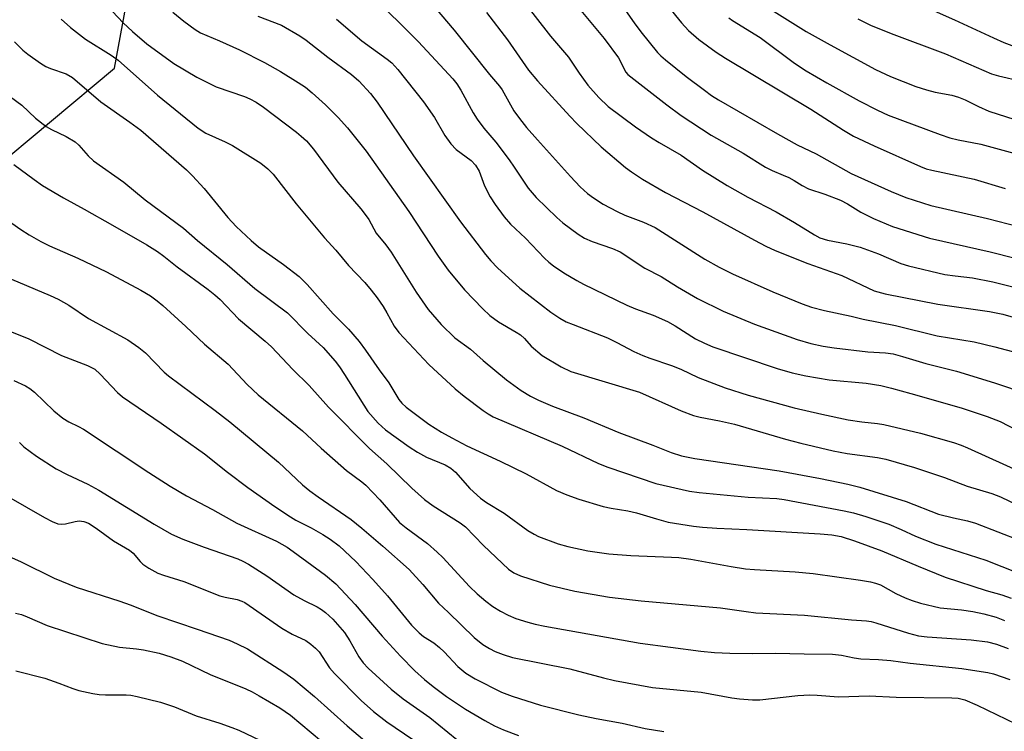
# Model space of a CAD drawing. Units: inches. Extents: x 1225770 to 1231770, y 553454 to 557455.
# Drawn here: x 1228670 to 1228897, y 553615 to 553779 of the extents above; entities that cross this region are included whole.
import ezdxf

# ---------------------------------------------------------------- set-up
doc = ezdxf.new("R2010")
doc.units = ezdxf.units.IN
doc.header["$MEASUREMENT"] = 0
doc.layers.add('NTRL-Trees', color=3, linetype='Continuous')
doc.layers.add('Undefined', color=1, linetype='Continuous')

msp = doc.modelspace()

# ---------------------------------------------------------------- linework, layer by layer
at = {"layer": 'NTRL-Trees'}
msp.add_lwpolyline([(1229425.04, 553454.54), (1228895.17, 553454.59), (1228825.3, 553497.76), (1228774.28, 553530.83), (1228736.1, 553548.83), (1228677.83, 553563.42), (1228630.8, 553569.17), (1228616.75, 553589.31), (1228626.84, 553712.44), (1228662.77, 553743.12), (1228691.84, 553767.35), (1228699.1, 553806.51), (1228690.63, 553815.79), (1228654.7, 553823.46), (1228641.97, 553824.6), (1228627.65, 553825.88), (1228614.67, 553840.69), (1228602.62, 553898.15), (1228568.3, 553922.37), (1228468.59, 553949.42), (1228433.06, 553952.24), (1228418.57, 553945.87), (1228398.29, 553936.95)], dxfattribs=at)
at = {"layer": 'Undefined'}
for points, elevation in [([(1228814.75, 553787.51), (1228822.55, 553777.8), (1228824.2, 553776.02), (1228826.58, 553773.94), (1228830.52, 553771.08), (1228832.68, 553769.66), (1228852.33, 553757.92), (1228859.92, 553753.07), (1228862.23, 553751.72), (1228866.97, 553749.44), (1228877.67, 553744.72), (1228878.97, 553744.2), (1228880.25, 553743.85), (1228889.98, 553741.78), (1228897.18, 553739.62)], 410), ([(1228762.7, 553784.99), (1228770.12, 553776.16), (1228778.28, 553765.94), (1228780.59, 553763.24), (1228781.2, 553762.34), (1228783.92, 553757.51), (1228785.2, 553755.74), (1228786.83, 553753.73), (1228789.33, 553750.85), (1228796.94, 553742.43), (1228799.22, 553740.03), (1228800.91, 553738.45), (1228802.27, 553737.46), (1228804.47, 553736.04), (1228807.73, 553734.31), (1228809.53, 553733.48), (1228813.83, 553731.9), (1228816.52, 553730.63), (1228827.92, 553723.39), (1228831.23, 553721.49), (1228834.29, 553720), (1228843.6, 553715.83), (1228850.39, 553713.03), (1228852.55, 553712.3), (1228855.54, 553711.5), (1228861.67, 553710.23), (1228864.45, 553709.52), (1228871.89, 553708.06), (1228881.47, 553705.72), (1228890.04, 553704.27), (1228894.78, 553703.14), (1228902.59, 553701.06)], 420), ([(1228782.85, 553787.03), (1228792.38, 553774.73), (1228796.52, 553769.88), (1228798.95, 553766.25), (1228800.97, 553763.44), (1228803.48, 553760.61), (1228805.67, 553758.57), (1228811.96, 553753.86), (1228815.64, 553751.33), (1228817.39, 553750.22), (1228822.48, 553747.3), (1228827.4, 553743.89), (1228833.06, 553740.33), (1228837.83, 553737.63), (1228844.35, 553734.26), (1228848.63, 553731.77), (1228853.21, 553728.94), (1228854.44, 553728.28), (1228856.22, 553727.72), (1228860.7, 553726.91), (1228863.73, 553726.12), (1228867.97, 553724.55), (1228873.1, 553722.35), (1228874.86, 553721.78), (1228883.23, 553719.84), (1228885.6, 553719.49), (1228889.61, 553719.04), (1228894.29, 553718.14), (1228906.32, 553715.11)], 416), ([(1228839.01, 553783.61), (1228851.28, 553775.8), (1228856.83, 553772.72), (1228867.31, 553767.08), (1228870.76, 553765.45), (1228876.58, 553763.17), (1228879.06, 553762.34), (1228880.99, 553761.81), (1228884.84, 553761.12), (1228886.43, 553760.7), (1228887.96, 553760.09), (1228891.02, 553758.51), (1228893.42, 553757.49), (1228903.22, 553754.31)], 406), ([(1228798.97, 553781.1), (1228804.75, 553774.21), (1228808.07, 553769.72), (1228809.73, 553766.48), (1228810.22, 553765.91), (1228810.86, 553765.33), (1228819.15, 553758.89), (1228822.47, 553756.47), (1228829.43, 553751.96), (1228836.8, 553747.77), (1228841.93, 553744.55), (1228843.43, 553743.78), (1228846, 553742.74), (1228847.28, 553742.14), (1228848.53, 553741.47), (1228850.4, 553740.31), (1228851.86, 553739.58), (1228855.63, 553738.35), (1228859.22, 553736.94), (1228860.79, 553736.09), (1228863.89, 553734.16), (1228866.78, 553732.73), (1228871.21, 553730.89), (1228879.71, 553728.19), (1228893.72, 553725.01), (1228905.22, 553722.12)], 414), ([(1228809.67, 553780.69), (1228811.62, 553777.8), (1228813.19, 553775.73), (1228817.05, 553771), (1228817.79, 553770.2), (1228818.84, 553769.28), (1228823.66, 553765.45), (1228827.85, 553762.27), (1228829.49, 553761.09), (1228831.11, 553760.07), (1228844.65, 553752.25), (1228849.24, 553749.69), (1228853.63, 553747.59), (1228861.67, 553743.11), (1228870.86, 553738.96), (1228874.27, 553737.55), (1228880.05, 553735.75), (1228893.1, 553732.76), (1228905.03, 553729.63)], 412), ([(1228878.02, 553781.82), (1228885.48, 553778.49), (1228894.47, 553774.33), (1228896.87, 553773.31), (1228899.3, 553772.38)], 402), ([(1228777.59, 553780.22), (1228782.46, 553773.87), (1228787.3, 553766.91), (1228789.34, 553764.43), (1228796.82, 553756.28), (1228798.42, 553754.63), (1228804.03, 553749.23), (1228809.67, 553744.48), (1228811.01, 553743.48), (1228813.6, 553741.78), (1228818.83, 553738.75), (1228827.45, 553734.27), (1228839.42, 553727.7), (1228842, 553726.37), (1228844.18, 553725.38), (1228851.65, 553722.39), (1228859.54, 553719.6), (1228866.95, 553716.08), (1228869.51, 553715.33), (1228881.63, 553713.02), (1228893.57, 553711.31), (1228896.65, 553710.65), (1228905.68, 553708.08)], 418), ([(1228833.44, 553779), (1228834.32, 553778.35), (1228840.67, 553774.44), (1228848.57, 553768.54), (1228851.28, 553766.76), (1228856.03, 553764), (1228863.49, 553759.85), (1228867.72, 553757.65), (1228870.16, 553756.55), (1228882.21, 553752.06), (1228884.38, 553751.33), (1228886.35, 553750.86), (1228891.55, 553749.88), (1228899.16, 553747.78)], 408), ([(1228863.19, 553778.73), (1228866.11, 553777.31), (1228870.86, 553775.37), (1228883.42, 553770.68), (1228894.03, 553766.07), (1228895.61, 553765.57), (1228900.93, 553764.36)], 404)]:
    msp.add_lwpolyline(points, dxfattribs=dict(at, elevation=elevation))
for points in [[(1228687.71, 553784.45, 430), (1228693.86, 553777.82, 430), (1228696, 553775.8, 430), (1228699.32, 553773, 430), (1228705.51, 553768.47, 430), (1228710.83, 553765.29, 430), (1228715.28, 553763.1, 430), (1228721.79, 553760.87, 430), (1228723.07, 553760.33, 430), (1228724.55, 553759.52, 430), (1228726.22, 553758.36, 430), (1228733.8, 553752.64, 430), (1228734.92, 553751.73, 430), (1228736.13, 553750.59, 430), (1228737.74, 553748.72, 430), (1228743.32, 553741.13, 430), (1228748.65, 553734.94, 430), (1228749.66, 553733.67, 430), (1228750.45, 553732.46, 430), (1228752.18, 553729.38, 430), (1228754.41, 553726.65, 430), (1228755.66, 553724.97, 430), (1228761.37, 553715.76, 430), (1228764.15, 553711.78, 430), (1228767.15, 553708.26, 430), (1228770.3, 553705.22, 430), (1228773.92, 553702.62, 430), (1228776.87, 553700.01, 430), (1228782.24, 553695.52, 430), (1228785.61, 553693.07, 430), (1228787.74, 553691.77, 430), (1228789.6, 553690.85, 430), (1228792.85, 553689.46, 430), (1228800.07, 553686.8, 430), (1228808.08, 553683.4, 430), (1228815.95, 553680.48, 430), (1228820.17, 553678.81, 430), (1228822.58, 553678.04, 430), (1228825.66, 553677.39, 430), (1228845.03, 553674.59, 430), (1228854.63, 553672.8, 430), (1228860.9, 553671.48, 430), (1228863.69, 553670.81, 430), (1228874.34, 553667.49, 430), (1228881.79, 553664.61, 430), (1228885.25, 553663.71, 430), (1228888.51, 553663.02, 430), (1228890.3, 553662.5, 430), (1228900.59, 553658.52, 430)], [(1228750.87, 553784.52, 422), (1228761.9, 553773.4, 422), (1228769.83, 553764.93, 422), (1228770.74, 553763.76, 422), (1228771.72, 553762.27, 422), (1228774.51, 553757.1, 422), (1228775.43, 553755.61, 422), (1228776.99, 553753.51, 422), (1228779.77, 553750.3, 422), (1228782.81, 553746.25, 422), (1228784.01, 553744.57, 422), (1228787.22, 553739.7, 422), (1228789.06, 553737.6, 422), (1228793.81, 553732.92, 422), (1228795.23, 553731.7, 422), (1228798.7, 553729.09, 422), (1228800.16, 553728.2, 422), (1228802, 553727.42, 422), (1228806.66, 553725.84, 422), (1228808.43, 553725.03, 422), (1228814.07, 553721.27, 422), (1228817.9, 553719.32, 422), (1228821.67, 553716.96, 422), (1228826.23, 553714.29, 422), (1228832.19, 553711.38, 422), (1228839.37, 553708.36, 422), (1228849.23, 553704.82, 422), (1228852.4, 553703.92, 422), (1228855.22, 553703.32, 422), (1228857.72, 553702.95, 422), (1228865.54, 553702.01, 422), (1228869.55, 553701.73, 422), (1228871.31, 553701.51, 422), (1228873.5, 553700.96, 422), (1228878.84, 553699.34, 422), (1228885.98, 553697.58, 422), (1228894.7, 553694.89, 422), (1228902.25, 553692.31, 422)], [(1228679.55, 553778.64, 432), (1228681.7, 553776.73, 432), (1228685.15, 553774.01, 432), (1228691.1, 553770.37, 432), (1228692.74, 553769.23, 432), (1228701.76, 553761.13, 432), (1228711.11, 553753.54, 432), (1228712.95, 553752.39, 432), (1228717.39, 553750.39, 432), (1228719.07, 553749.52, 432), (1228725.61, 553745.47, 432), (1228727.21, 553744.2, 432), (1228728.41, 553742.95, 432), (1228733.75, 553736.08, 432), (1228740.25, 553728.25, 432), (1228742.85, 553725.4, 432), (1228745.78, 553721.88, 432), (1228749.55, 553717.96, 432), (1228751.02, 553716.22, 432), (1228752.41, 553714.43, 432), (1228753.76, 553712.46, 432), (1228754.66, 553710.97, 432), (1228756.3, 553707.91, 432), (1228757.38, 553706.45, 432), (1228764.28, 553699.07, 432), (1228770.36, 553693.46, 432), (1228772.43, 553691.81, 432), (1228776.82, 553688.51, 432), (1228778.01, 553687.7, 432), (1228779.18, 553687.04, 432), (1228795.07, 553680.29, 432), (1228803.45, 553676.3, 432), (1228805.55, 553675.46, 432), (1228816.63, 553671.64, 432), (1228824.4, 553669.88, 432), (1228826.59, 553669.58, 432), (1228837.89, 553668.52, 432), (1228844.53, 553668.17, 432), (1228846.22, 553668, 432), (1228860.02, 553665.39, 432), (1228862.17, 553664.88, 432), (1228865.03, 553664.06, 432), (1228870.34, 553662.25, 432), (1228873.21, 553661.05, 432), (1228876.5, 553659.56, 432), (1228881.2, 553657.7, 432), (1228892.73, 553653.97, 432), (1228900.06, 553651.07, 432)], [(1228705.27, 553780.24, 428), (1228707.82, 553778.18, 428), (1228710.42, 553776.3, 428), (1228711.65, 553775.52, 428), (1228716.03, 553773.67, 428), (1228720.64, 553771.58, 428), (1228726.45, 553768.68, 428), (1228730.15, 553766.61, 428), (1228734.21, 553764.09, 428), (1228735.9, 553762.95, 428), (1228737.45, 553761.7, 428), (1228740.47, 553758.9, 428), (1228743.38, 553756.01, 428), (1228745.57, 553753.63, 428), (1228749.86, 553748.27, 428), (1228759.67, 553734.37, 428), (1228766.43, 553724.07, 428), (1228768.75, 553720.8, 428), (1228772.5, 553716.3, 428), (1228776.74, 553711.94, 428), (1228778.37, 553710.39, 428), (1228780.34, 553708.92, 428), (1228784.44, 553706.53, 428), (1228785.42, 553705.88, 428), (1228786.33, 553705.06, 428), (1228787.93, 553703.28, 428), (1228790.45, 553701.19, 428), (1228794.84, 553698.51, 428), (1228797.01, 553697.49, 428), (1228812.84, 553692.68, 428), (1228822.49, 553688.43, 428), (1228825.31, 553687.36, 428), (1228826.87, 553686.98, 428), (1228831.35, 553686.11, 428), (1228834.77, 553685.3, 428), (1228846.49, 553681.86, 428), (1228850.06, 553680.94, 428), (1228857.52, 553679.19, 428), (1228860.75, 553678.57, 428), (1228867.71, 553677.67, 428), (1228869.67, 553677.24, 428), (1228876.25, 553675.36, 428), (1228883.21, 553673.05, 428), (1228888.43, 553671.06, 428), (1228894.09, 553669.39, 428), (1228896.08, 553668.56, 428), (1228908.98, 553662.36, 428)], [(1228724.9, 553779.33, 426), (1228730.32, 553777.31, 426), (1228734.61, 553774.83, 426), (1228736.04, 553773.85, 426), (1228741.07, 553769.9, 426), (1228746.48, 553765.91, 426), (1228748.2, 553764.46, 426), (1228750.86, 553761.55, 426), (1228752.43, 553759.56, 426), (1228760.8, 553747.14, 426), (1228771.65, 553731.95, 426), (1228777.39, 553724.45, 426), (1228778.63, 553722.93, 426), (1228780.13, 553721.36, 426), (1228785.28, 553716.7, 426), (1228792.45, 553711.16, 426), (1228794.5, 553709.76, 426), (1228796, 553708.95, 426), (1228797.59, 553708.27, 426), (1228805.52, 553705.21, 426), (1228807.62, 553704.18, 426), (1228811.56, 553702.08, 426), (1228813.64, 553701.15, 426), (1228815.25, 553700.54, 426), (1228820.27, 553698.85, 426), (1228822.37, 553697.97, 426), (1228826.39, 553696.1, 426), (1228832.65, 553693.74, 426), (1228837.92, 553691.98, 426), (1228848.53, 553689.09, 426), (1228854.89, 553687.61, 426), (1228860.98, 553686.33, 426), (1228864.11, 553685.87, 426), (1228867.76, 553685.48, 426), (1228869.18, 553685.22, 426), (1228877.63, 553683.22, 426), (1228885.24, 553681.07, 426), (1228887.03, 553680.47, 426), (1228888.48, 553679.87, 426), (1228901.55, 553673.97, 426)], [(1228743.06, 553778.69, 424), (1228748.84, 553773.68, 424), (1228754.68, 553769.46, 424), (1228755.76, 553768.59, 424), (1228757.17, 553767.04, 424), (1228763.08, 553759.58, 424), (1228765.62, 553756.01, 424), (1228768.01, 553751.85, 424), (1228769.4, 553749.9, 424), (1228770.64, 553748.63, 424), (1228774.08, 553746.06, 424), (1228775.06, 553745.04, 424), (1228775.88, 553743.65, 424), (1228777.15, 553740.27, 424), (1228778.44, 553737.69, 424), (1228779.57, 553735.95, 424), (1228781.69, 553733.08, 424), (1228783.13, 553731.45, 424), (1228786.58, 553728.21, 424), (1228791, 553723.56, 424), (1228791.99, 553722.64, 424), (1228793.08, 553721.79, 424), (1228795.46, 553720.18, 424), (1228798.42, 553718.4, 424), (1228799.93, 553717.58, 424), (1228809.95, 553712.73, 424), (1228811.92, 553711.93, 424), (1228816.01, 553710.48, 424), (1228819.35, 553708.97, 424), (1228821.08, 553708.01, 424), (1228825.76, 553705, 424), (1228827.85, 553703.97, 424), (1228829.74, 553703.18, 424), (1228844.59, 553698.17, 424), (1228848.04, 553697.17, 424), (1228851.19, 553696.47, 424), (1228856.63, 553695.55, 424), (1228865.1, 553694.79, 424), (1228868.48, 553694.23, 424), (1228870.94, 553693.65, 424), (1228875.39, 553692.43, 424), (1228886.99, 553689.07, 424), (1228893.03, 553687.11, 424), (1228895.98, 553685.94, 424), (1228905.79, 553680.9, 424)], [(1228668.83, 553773.47, 434), (1228670.72, 553771.55, 434), (1228671.86, 553770.58, 434), (1228674.78, 553768.53, 434), (1228676.05, 553767.76, 434), (1228677.12, 553767.31, 434), (1228680.69, 553766.04, 434), (1228682.2, 553765.23, 434), (1228688.68, 553759.62, 434), (1228695.41, 553754.94, 434), (1228697.9, 553753.07, 434), (1228708.42, 553743.97, 434), (1228709.83, 553742.57, 434), (1228712.51, 553739.65, 434), (1228717.99, 553732.94, 434), (1228719.93, 553730.9, 434), (1228723.34, 553727.68, 434), (1228725.07, 553726.21, 434), (1228730.84, 553722.15, 434), (1228734.46, 553719.36, 434), (1228736.24, 553717.53, 434), (1228742.29, 553710.77, 434), (1228745.82, 553707.23, 434), (1228748.23, 553704.38, 434), (1228749.75, 553702.39, 434), (1228752.88, 553697.88, 434), (1228755.12, 553694.82, 434), (1228757.39, 553691, 434), (1228758.09, 553690.16, 434), (1228759.07, 553689.26, 434), (1228764.32, 553685.3, 434), (1228767.25, 553683.48, 434), (1228769.63, 553682.15, 434), (1228773.09, 553680.37, 434), (1228780.72, 553676.79, 434), (1228786.77, 553673.85, 434), (1228793.71, 553670.08, 434), (1228796.15, 553669.04, 434), (1228798.92, 553668.01, 434), (1228804.48, 553666.37, 434), (1228806.36, 553665.98, 434), (1228810.21, 553665.36, 434), (1228812.17, 553664.92, 434), (1228816.82, 553663.49, 434), (1228819.5, 553662.78, 434), (1228825.35, 553661.84, 434), (1228827.43, 553661.59, 434), (1228830.71, 553661.37, 434), (1228837.65, 553661.06, 434), (1228854.54, 553660.09, 434), (1228857.17, 553659.84, 434), (1228859.33, 553659.43, 434), (1228862.42, 553658.47, 434), (1228868.76, 553656.14, 434), (1228877.08, 553652.61, 434), (1228883.35, 553650.06, 434), (1228892.81, 553647.02, 434), (1228896.43, 553646, 434), (1228898.54, 553645.24, 434)], [(1228667.91, 553760.79, 436), (1228670.53, 553758.84, 436), (1228673.67, 553755.87, 436), (1228676.11, 553753.93, 436), (1228677.34, 553753.21, 436), (1228680.75, 553751.59, 436), (1228682.78, 553750.38, 436), (1228683.66, 553749.59, 436), (1228685.76, 553747.16, 436), (1228687.03, 553746, 436), (1228694.03, 553741.11, 436), (1228698.96, 553737.03, 436), (1228707.8, 553730.48, 436), (1228711.01, 553727.69, 436), (1228717.85, 553722.1, 436), (1228724.23, 553716.63, 436), (1228731.74, 553710.97, 436), (1228736.42, 553706.24, 436), (1228739.97, 553702.98, 436), (1228742.69, 553699.84, 436), (1228743.74, 553698.51, 436), (1228744.9, 553696.81, 436), (1228750.27, 553688.24, 436), (1228752.66, 553685.56, 436), (1228754.33, 553684.02, 436), (1228759.76, 553680.14, 436), (1228761.71, 553678.86, 436), (1228763.79, 553677.76, 436), (1228768.11, 553675.97, 436), (1228769.41, 553675.22, 436), (1228770.43, 553674.26, 436), (1228773.76, 553670.54, 436), (1228776.25, 553668.25, 436), (1228777.63, 553667.28, 436), (1228781.68, 553664.79, 436), (1228787.12, 553660.85, 436), (1228788.57, 553659.97, 436), (1228789.59, 553659.47, 436), (1228794.14, 553657.75, 436), (1228796.35, 553657.14, 436), (1228800.98, 553656.18, 436), (1228805.83, 553655.46, 436), (1228810.89, 553655.03, 436), (1228820.24, 553654.72, 436), (1228821.92, 553654.59, 436), (1228824.67, 553654.23, 436), (1228833.98, 553652.54, 436), (1228837.33, 553652.02, 436), (1228839.35, 553651.84, 436), (1228848.78, 553651.29, 436), (1228852.9, 553650.95, 436), (1228863.8, 553649.39, 436), (1228866.15, 553648.99, 436), (1228867.3, 553648.71, 436), (1228868.43, 553648.27, 436), (1228871.99, 553646.31, 436), (1228874.08, 553645.34, 436), (1228875.69, 553644.71, 436), (1228877.65, 553644.12, 436), (1228882.16, 553643.04, 436), (1228887.08, 553642.56, 436), (1228889.68, 553642.17, 436), (1228892.23, 553641.64, 436), (1228895.06, 553640.83, 436), (1228896.97, 553640.1, 436)], [(1228668.69, 553745.18, 438), (1228673.33, 553741.68, 438), (1228675.25, 553740.35, 438), (1228680.12, 553737.49, 438), (1228684.88, 553734.89, 438), (1228691.41, 553731.19, 438), (1228699.35, 553726.62, 438), (1228701.79, 553725.09, 438), (1228703.25, 553724.06, 438), (1228706.33, 553721.58, 438), (1228713.47, 553716.35, 438), (1228714.99, 553715.15, 438), (1228716.18, 553714.04, 438), (1228720.48, 553709.59, 438), (1228726.61, 553704.48, 438), (1228728.07, 553703.13, 438), (1228732.98, 553697.94, 438), (1228736.75, 553694.23, 438), (1228741.2, 553689.24, 438), (1228750.61, 553679.7, 438), (1228754.65, 553676.19, 438), (1228760.39, 553670.57, 438), (1228763.34, 553667.94, 438), (1228765.34, 553666.48, 438), (1228771.5, 553662.61, 438), (1228772.78, 553661.66, 438), (1228776.92, 553657.35, 438), (1228782.7, 553651.88, 438), (1228783.94, 553651.07, 438), (1228785.45, 553650.41, 438), (1228792.14, 553648.24, 438), (1228797.94, 553646.82, 438), (1228805.96, 553645.44, 438), (1228813.29, 553644.6, 438), (1228831.54, 553642.97, 438), (1228837.44, 553642.14, 438), (1228839.7, 553641.89, 438), (1228850.94, 553641.3, 438), (1228861.75, 553640.25, 438), (1228865.19, 553640.01, 438), (1228866.25, 553639.84, 438), (1228867.38, 553639.55, 438), (1228874.89, 553637.14, 438), (1228877.21, 553636.57, 438), (1228879.21, 553636.34, 438), (1228889.33, 553635.64, 438), (1228893.09, 553635.18, 438), (1228895.17, 553634.66, 438), (1228897.82, 553633.66, 438)], [(1228668.23, 553731.67, 440), (1228670.26, 553730.19, 440), (1228672.16, 553728.99, 440), (1228674.91, 553727.46, 440), (1228676.9, 553726.46, 440), (1228683.41, 553723.55, 440), (1228690, 553720.4, 440), (1228697.94, 553716.2, 440), (1228700.16, 553714.88, 440), (1228701.7, 553713.78, 440), (1228703.02, 553712.67, 440), (1228708.3, 553707.86, 440), (1228712.58, 553703.79, 440), (1228718.09, 553699.15, 440), (1228722.44, 553694.49, 440), (1228724.96, 553692.11, 440), (1228735.16, 553683.76, 440), (1228739.49, 553679.77, 440), (1228745.31, 553674.62, 440), (1228748.89, 553672.02, 440), (1228749.79, 553671.28, 440), (1228753.04, 553667.92, 440), (1228757.59, 553662.7, 440), (1228759.11, 553661.42, 440), (1228764.03, 553657.8, 440), (1228766.24, 553655.86, 440), (1228767.51, 553654.63, 440), (1228773.71, 553647.92, 440), (1228775.42, 553646.26, 440), (1228777.42, 553644.57, 440), (1228779.1, 553643.35, 440), (1228780.85, 553642.22, 440), (1228782.58, 553641.34, 440), (1228784.4, 553640.58, 440), (1228787.14, 553639.71, 440), (1228788.81, 553639.27, 440), (1228791.09, 553638.82, 440), (1228813, 553634.9, 440), (1228827.01, 553633.01, 440), (1228830.18, 553632.7, 440), (1228833.69, 553632.55, 440), (1228839.01, 553632.47, 440), (1228844.26, 553632.57, 440), (1228850.85, 553632.39, 440), (1228857.36, 553632.35, 440), (1228859.43, 553632.12, 440), (1228862.35, 553631.52, 440), (1228863.91, 553631.29, 440), (1228868, 553631.14, 440), (1228870.83, 553630.9, 440), (1228875.28, 553630.26, 440), (1228887.21, 553628.99, 440), (1228891.66, 553628.37, 440), (1228893.13, 553628.12, 440), (1228894.45, 553627.81, 440), (1228898.2, 553626.49, 440)], [(1228668.12, 553718.75, 442), (1228677.02, 553714.99, 442), (1228678.85, 553714.13, 442), (1228681.31, 553712.73, 442), (1228685.9, 553709.7, 442), (1228694.93, 553704.77, 442), (1228697.47, 553703.03, 442), (1228699, 553701.73, 442), (1228703.3, 553697.34, 442), (1228704.28, 553696.43, 442), (1228715.1, 553688.46, 442), (1228718.45, 553685.88, 442), (1228729.67, 553676.54, 442), (1228735.22, 553671.38, 442), (1228736.9, 553669.94, 442), (1228738.79, 553668.55, 442), (1228746.41, 553663.36, 442), (1228748.9, 553661.38, 442), (1228753.73, 553657.22, 442), (1228759.75, 553651.84, 442), (1228762.92, 553648.37, 442), (1228766.53, 553644.06, 442), (1228768.86, 553641.92, 442), (1228774.75, 553636.2, 442), (1228776.77, 553634.56, 442), (1228778.29, 553633.63, 442), (1228779.61, 553632.93, 442), (1228781.43, 553632.23, 442), (1228783.59, 553631.56, 442), (1228796.82, 553628.94, 442), (1228804.58, 553626.86, 442), (1228807.15, 553626.29, 442), (1228815.9, 553624.67, 442), (1228827.07, 553623.58, 442), (1228834.18, 553622.29, 442), (1228835.95, 553622.05, 442), (1228838.92, 553621.81, 442), (1228840.58, 553621.83, 442), (1228849.35, 553622.8, 442), (1228852.12, 553622.96, 442), (1228853.84, 553622.9, 442), (1228858.74, 553622.53, 442), (1228865.84, 553622.75, 442), (1228872.07, 553622.44, 442), (1228884.84, 553622.3, 442), (1228886.32, 553622.2, 442), (1228887.83, 553621.79, 442), (1228890.68, 553620.61, 442), (1228899.64, 553616.27, 442)], [(1228666.97, 553707.05, 444), (1228672.13, 553705, 444), (1228679.61, 553701.18, 444), (1228685.61, 553698.84, 444), (1228687.29, 553697.98, 444), (1228688.58, 553696.86, 444), (1228692.58, 553692.65, 444), (1228693.72, 553691.62, 444), (1228702.58, 553685.53, 444), (1228712.58, 553678.48, 444), (1228717.91, 553674.27, 444), (1228722.59, 553670.75, 444), (1228728.84, 553666.35, 444), (1228732.42, 553663.95, 444), (1228733.64, 553663.24, 444), (1228737.19, 553661.42, 444), (1228739.86, 553659.93, 444), (1228741.54, 553658.85, 444), (1228743.66, 553657.3, 444), (1228747.5, 553653.72, 444), (1228751.42, 553649.57, 444), (1228754.77, 553645.81, 444), (1228760.32, 553639.04, 444), (1228762.09, 553637.22, 444), (1228763.1, 553636.39, 444), (1228765.43, 553634.91, 444), (1228766.79, 553633.83, 444), (1228767.85, 553632.84, 444), (1228770.99, 553629.51, 444), (1228772.85, 553627.92, 444), (1228774.97, 553626.64, 444), (1228781.04, 553623.58, 444), (1228783.49, 553622.62, 444), (1228790.06, 553620.55, 444), (1228798.87, 553618.32, 444), (1228802.88, 553617.48, 444), (1228808.85, 553616.45, 444), (1228814.2, 553615.21, 444), (1228818.49, 553614.48, 444)], [(1228668.69, 553695.42, 446), (1228671.37, 553694.15, 446), (1228672.37, 553693.57, 446), (1228673.44, 553692.73, 446), (1228677.84, 553688.39, 446), (1228679.92, 553686.75, 446), (1228681.34, 553685.88, 446), (1228683.56, 553684.83, 446), (1228684.74, 553684.16, 446), (1228699.74, 553674.2, 446), (1228704.72, 553671.02, 446), (1228708.49, 553668.81, 446), (1228714.45, 553665.69, 446), (1228720.06, 553662.54, 446), (1228729.19, 553658.37, 446), (1228731.67, 553656.96, 446), (1228733.07, 553656, 446), (1228740.49, 553650.56, 446), (1228742.85, 553648.55, 446), (1228747.34, 553643.76, 446), (1228753.58, 553636.5, 446), (1228757.82, 553631.89, 446), (1228761.12, 553628.51, 446), (1228763.34, 553626.48, 446), (1228765.34, 553624.85, 446), (1228768.35, 553622.59, 446), (1228772.76, 553619.65, 446), (1228777.21, 553617.01, 446), (1228779.49, 553615.81, 446), (1228781.5, 553614.88, 446), (1228784.95, 553613.58, 446)], [(1228669.94, 553681.11, 448), (1228670.96, 553680.11, 448), (1228673.9, 553677.93, 448), (1228678.39, 553675.07, 448), (1228680.93, 553673.71, 448), (1228685.7, 553671.48, 448), (1228688.27, 553670.1, 448), (1228700.98, 553662.27, 448), (1228704.98, 553659.97, 448), (1228707.63, 553658.85, 448), (1228712.54, 553656.98, 448), (1228720.32, 553654.29, 448), (1228721.44, 553653.79, 448), (1228722.71, 553653.06, 448), (1228726.94, 553650.4, 448), (1228733.23, 553646.03, 448), (1228735.55, 553644.72, 448), (1228738.56, 553643.23, 448), (1228739.58, 553642.62, 448), (1228740.5, 553641.94, 448), (1228742.16, 553640.38, 448), (1228744.84, 553637.3, 448), (1228746.07, 553635.43, 448), (1228748.15, 553631.72, 448), (1228749.15, 553630.34, 448), (1228750.37, 553629.09, 448), (1228755.65, 553624.25, 448), (1228758.39, 553622.02, 448), (1228764.51, 553617.74, 448), (1228770.74, 553612.69, 448)], [(1228667.46, 553668.61, 450), (1228675.7, 553663.83, 450), (1228677.52, 553662.9, 450), (1228678.83, 553662.4, 450), (1228679.58, 553662.27, 450), (1228680.56, 553662.35, 450), (1228682.82, 553662.92, 450), (1228683.68, 553663.02, 450), (1228684.83, 553662.9, 450), (1228685.9, 553662.5, 450), (1228687.63, 553661.39, 450), (1228691.65, 553658.45, 450), (1228695.33, 553656.33, 450), (1228696.15, 553655.61, 450), (1228697.74, 553653.65, 450), (1228698.36, 553653.05, 450), (1228699.81, 553652.12, 450), (1228701.84, 553651.03, 450), (1228703.13, 553650.54, 450), (1228707.85, 553649.09, 450), (1228716.12, 553645.78, 450), (1228717.38, 553645.43, 450), (1228720.16, 553644.94, 450), (1228721.18, 553644.58, 450), (1228721.92, 553644.21, 450), (1228730.42, 553638.33, 450), (1228732.81, 553636.97, 450), (1228735.95, 553635.47, 450), (1228737.14, 553634.67, 450), (1228738.23, 553633.72, 450), (1228739.02, 553632.86, 450), (1228741.44, 553629.2, 450), (1228742.56, 553627.85, 450), (1228748.75, 553621.68, 450), (1228751.54, 553619.13, 450), (1228754.64, 553616.73, 450), (1228760.6, 553612.67, 450)], [(1228665.11, 553655.89, 452), (1228670.33, 553653.62, 452), (1228677.97, 553649.83, 452), (1228683, 553647.79, 452), (1228693.06, 553644.55, 452), (1228695.44, 553643.69, 452), (1228701.88, 553641.13, 452), (1228710.92, 553638.12, 452), (1228718.27, 553635.53, 452), (1228720.16, 553634.72, 452), (1228722.54, 553633.54, 452), (1228730.88, 553628.16, 452), (1228733.17, 553626.55, 452), (1228737.94, 553622.56, 452), (1228745.46, 553615.8, 452), (1228749.55, 553612.37, 452)], [(1228669.03, 553641.81, 454), (1228670.44, 553641.46, 454), (1228671.75, 553640.96, 454), (1228676.36, 553638.93, 454), (1228688.99, 553634.79, 454), (1228693.05, 553633.91, 454), (1228696.91, 553633.58, 454), (1228698.57, 553633.35, 454), (1228702.14, 553632.53, 454), (1228704.83, 553631.73, 454), (1228707.5, 553630.71, 454), (1228713.89, 553627.61, 454), (1228722.13, 553624.32, 454), (1228723.58, 553623.64, 454), (1228725.21, 553622.76, 454), (1228729.99, 553619.96, 454), (1228732.42, 553618.26, 454), (1228744.37, 553608.31, 454)], [(1228669.14, 553628.46, 456), (1228675.8, 553626.78, 456), (1228679, 553625.66, 456), (1228682.26, 553624.41, 456), (1228683.67, 553623.99, 456), (1228686.87, 553623.27, 456), (1228688.33, 553623.02, 456), (1228689.82, 553622.95, 456), (1228694.52, 553622.96, 456), (1228695.64, 553622.89, 456), (1228697.06, 553622.61, 456), (1228702.45, 553621.28, 456), (1228705.69, 553620.19, 456), (1228710.68, 553618.15, 456), (1228716.14, 553616.43, 456), (1228718.89, 553615.45, 456), (1228720.52, 553614.79, 456), (1228731.94, 553609.33, 456)]]:
    msp.add_polyline3d(points, dxfattribs=at)

doc.saveas('drawing.dxf')
